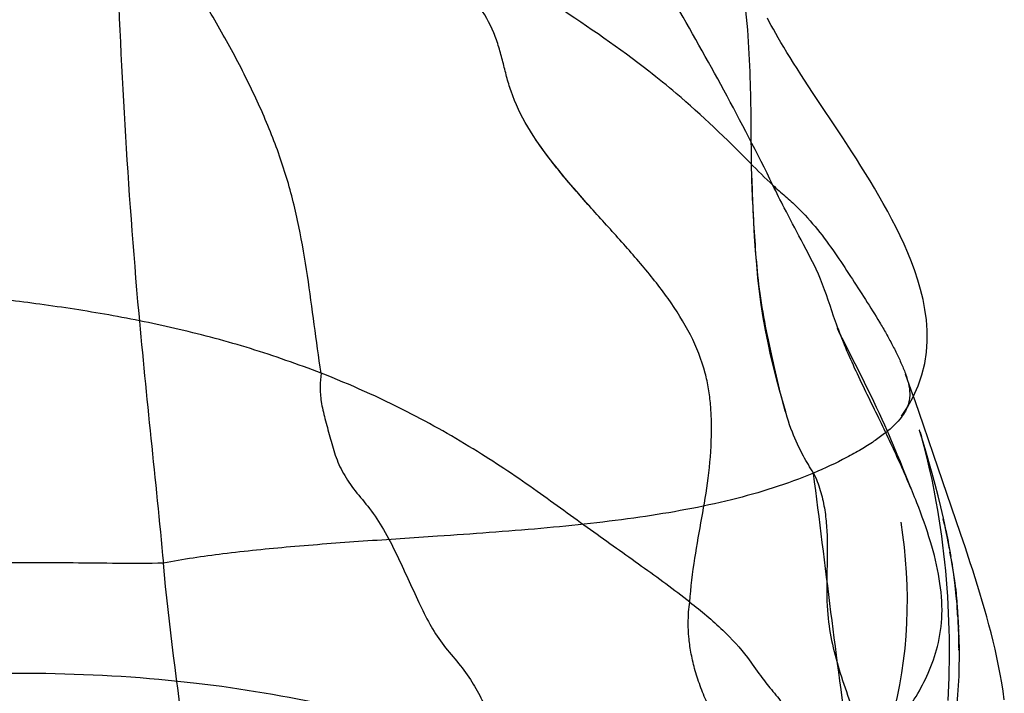
# Model space of a CAD drawing. Units: millimetres. Extents: x 0 to 420, y 0 to 297.
# Drawn here: x 173 to 175, y 130 to 131 of the extents above; entities that cross this region are included whole.
import ezdxf

# ---------------------------------------------------------------- set-up
doc = ezdxf.new("R2010")
doc.units = ezdxf.units.MM
doc.header["$LTSCALE"] = 23.1
doc.layers.add('DEFAULTSHADER_29', color=7, linetype='CONTINUOUS')

msp = doc.modelspace()

# ---------------------------------------------------------------- linework, layer by layer
at = {"layer": 'DEFAULTSHADER_29', "color": 6, "linetype": 'Continuous'}
for p, q in [((174.811, 131.203), (174.7369, 131.3145)), ((174.8042, 130.7222), (174.8156, 130.6951)), ((174.8414, 130.6505), (174.8093, 130.7137)), ((174.8564, 130.6206), (174.8414, 130.6505)), ((174.9784, 130.5866), (174.9647, 130.6253)), ((174.9885, 130.5577), (174.9784, 130.5866)), ((175.0081, 130.5004), (174.9885, 130.5577)), ((174.9981, 130.4896), (174.9985, 130.4882)), ((175.0324, 130.4287), (175.0081, 130.5004)), ((174.9443, 130.4294), (174.9353, 130.4507)), ((174.9518, 130.4111), (174.9443, 130.4294)), ((174.9579, 130.3958), (174.9518, 130.4111)), ((175.0988, 130.2358), (175.0324, 130.4287)), ((175.0599, 130.2575), (175.0566, 130.2719)), ((175.0578, 130.2664), (175.0625, 130.246)), ((175.0627, 130.2442), (175.0688, 130.2164)), ((175.0723, 130.1988), (175.0632, 130.2454)), ((175.0758, 130.1797), (175.0687, 130.2177)), ((175.1107, 130.2005), (175.0988, 130.2358)), ((175.079, 130.1604), (175.0731, 130.1905)), ((175.0796, 130.1503), (175.0824, 130.1305)), ((175.0872, 130.1008), (175.089, 130.073)), ((175.0892, 130.0807), (175.0906, 130.0545)), ((175.0919, 130.0366), (175.091, 130.0605)), ((175.0955, 129.9817), (175.0928, 130.0196)), ((175.0936, 130.0032), (175.0941, 129.988)), ((175.0944, 129.9648), (175.0944, 129.9858)), ((175.0944, 129.9567), (175.0945, 129.9738))]:
    msp.add_line(p, q, dxfattribs=at)
for points in [[(174.7369, 131.3145), (174.7175, 131.3441), (174.7082, 131.3585), (174.6992, 131.3725), (174.6905, 131.3861), (174.6822, 131.3994), (174.6742, 131.4123), (174.6667, 131.4247), (174.6596, 131.4366), (174.653, 131.4479), (174.6468, 131.4586), (174.6411, 131.4687), (174.6359, 131.4783), (174.6311, 131.4873), (174.6266, 131.4958)], [(174.9547, 130.5226), (174.9691, 130.5448), (174.9832, 130.5703), (174.9952, 130.597), (175.0044, 130.6239), (175.0112, 130.6515), (175.0155, 130.6792), (175.0173, 130.706), (175.0172, 130.7324), (175.0153, 130.7582), (175.0119, 130.7835), (175.0072, 130.8081), (175.0014, 130.8321), (174.9946, 130.8554), (174.9871, 130.8782), (174.9789, 130.9003), (174.9701, 130.922), (174.9609, 130.9431), (174.9514, 130.9638), (174.9414, 130.9841), (174.9312, 131.004), (174.9208, 131.0235), (174.9101, 131.0427), (174.8994, 131.0615), (174.8885, 131.0801), (174.8775, 131.0984), (174.8665, 131.1164), (174.8554, 131.1341), (174.8442, 131.1517), (174.8331, 131.169), (174.811, 131.203)], [(174.2005, 131.0262), (174.1874, 131.0407), (174.174, 131.0559), (174.1601, 131.0718), (174.1459, 131.0883), (174.1311, 131.1058), (174.1162, 131.124), (174.1015, 131.1424), (174.0872, 131.1611), (174.0732, 131.1802), (174.0604, 131.1987)], [(174.5885, 131.1046), (174.5896, 131.0681), (174.5909, 131.0321), (174.5925, 130.9967), (174.5944, 130.9618), (174.5967, 130.9276), (174.5995, 130.8938), (174.6027, 130.8606), (174.6065, 130.8279), (174.6108, 130.7957), (174.6157, 130.764), (174.6212, 130.7328), (174.6272, 130.7022), (174.6337, 130.6724), (174.6407, 130.6432), (174.648, 130.6147), (174.6555, 130.5871), (174.6707, 130.5342)], [(174.8093, 130.7137), (174.8048, 130.7226), (174.8013, 130.7297), (174.799, 130.7344), (174.7978, 130.7368), (174.7976, 130.7373), (174.7982, 130.736), (174.7995, 130.733), (174.8016, 130.7283), (174.8042, 130.7222)], [(174.9353, 130.4507), (174.9304, 130.4623), (174.9251, 130.4746), (174.9194, 130.4874), (174.9134, 130.5008), (174.9071, 130.5148), (174.9005, 130.5291), (174.8936, 130.5439), (174.8865, 130.559), (174.8792, 130.5743), (174.8717, 130.5897), (174.8564, 130.6206)], [(175.0299, 130.3826), (175.0234, 130.4054), (175.0175, 130.4257), (175.0123, 130.4433), (175.0076, 130.4588), (174.9987, 130.4875)], [(174.9999, 130.4835), (175.0023, 130.4752), (175.0054, 130.4638), (175.0092, 130.4497), (175.0136, 130.4325), (175.0184, 130.4128), (175.0234, 130.3911), (175.0285, 130.3676), (175.0336, 130.3421), (175.0388, 130.3144)], [(174.9765, 130.3489), (174.9683, 130.3698), (174.9579, 130.3958)], [(175.0656, 130.232), (175.0573, 130.2732), (175.051, 130.3008), (175.0443, 130.3282), (175.0372, 130.3555), (175.0299, 130.3826)], [(174.9742, 130.3543), (174.9762, 130.3495), (174.9775, 130.3465), (174.9779, 130.3455), (174.9775, 130.3465)], [(175.0388, 130.3144), (175.0425, 130.293), (175.046, 130.2717), (175.0492, 130.2503), (175.0522, 130.229), (175.0549, 130.2077), (175.0575, 130.1865), (175.0598, 130.1654), (175.0618, 130.1443), (175.0637, 130.1234), (175.0653, 130.1025), (175.0667, 130.0818), (175.0679, 130.0612), (175.0689, 130.0408), (175.0697, 130.0206), (175.0703, 130.0005), (175.0708, 129.9806), (175.071, 129.9609), (175.0711, 129.9414), (175.0709, 129.922), (175.0707, 129.9028), (175.0702, 129.8837), (175.0696, 129.8648), (175.0688, 129.846), (175.0679, 129.8273)], [(174.9529, 130.2632), (174.9573, 130.2329), (174.9609, 130.2023), (174.9638, 130.1715), (174.966, 130.1407), (174.9674, 130.1097), (174.968, 130.0786), (174.9678, 130.0476), (174.9668, 130.0165), (174.9649, 129.9855), (174.9623, 129.955), (174.9589, 129.9249), (174.9547, 129.8952), (174.9498, 129.8662), (174.9442, 129.8377), (174.9378, 129.8097)], [(175.206, 129.8292), (175.203, 129.8502), (175.1997, 129.871), (175.1961, 129.8917), (175.1921, 129.9122), (175.1879, 129.9326), (175.1834, 129.9528), (175.1786, 129.9728), (175.1737, 129.9927), (175.1685, 130.0124), (175.1632, 130.032), (175.1577, 130.0514), (175.1521, 130.0706), (175.1464, 130.0897), (175.1406, 130.1086), (175.1347, 130.1273), (175.1288, 130.1459), (175.1228, 130.1643), (175.1107, 130.2005)], [(175.0872, 130.1008), (175.0848, 130.1208), (175.082, 130.1408), (175.0765, 130.1706)], [(175.0945, 130.0063), (175.093, 130.0313), (175.0911, 130.0567), (175.0886, 130.0826), (175.0857, 130.1089), (175.0822, 130.1355), (175.0782, 130.1627)], [(175.0961, 129.9575), (175.094, 130.0037), (175.0933, 130.0221), (175.0923, 130.041)], [(175.0363, 129.539), (175.0404, 129.5533), (175.0447, 129.5689), (175.0491, 129.5853), (175.0535, 129.6022), (175.0578, 129.6196), (175.062, 129.6375), (175.0661, 129.656), (175.07, 129.675), (175.0738, 129.6945), (175.0773, 129.7144), (175.0806, 129.7347), (175.0836, 129.7553), (175.0864, 129.7764), (175.0888, 129.7978), (175.091, 129.8195), (175.0927, 129.8416), (175.0942, 129.8641), (175.0952, 129.8869), (175.0959, 129.9101), (175.0962, 129.9336), (175.0961, 129.9575)], [(175.0945, 129.9643), (175.0944, 129.9508), (175.0944, 129.9529)]]:
    msp.add_lwpolyline(points, dxfattribs=at)
for points, knots in [([(173.017, 132.6202), (173.0183, 132.3126), (173.0268, 131.6965), (173.0727, 130.8767), (173.13, 130.3669), (173.1491, 130.1633)], [0, 0, 0, 0, 0.374906, 0.750749, 1, 1, 1, 1]), ([(174.6401, 131.0873), (174.6018, 131.1655), (174.523, 131.3177), (174.3979, 131.539), (174.2705, 131.7545), (174.1783, 131.9098), (174.1265, 131.9989), (174.1148, 132.0191), (174.1104, 132.0269), (174.1087, 132.0299)], [0, 0, 0, 0, 0.241427, 0.474779, 0.704632, 0.93534, 0.97518, 0.990417, 1, 1, 1, 1]), ([(173.5351, 130.6281), (173.5289, 130.6676), (173.5181, 130.7472), (173.5023, 130.8669), (173.4819, 130.9872), (173.4523, 131.1078), (173.4091, 131.2274), (173.355, 131.3459), (173.2923, 131.4629), (173.2008, 131.6161), (173.1027, 131.7637), (173.0052, 131.9072), (172.9583, 131.9774), (172.9357, 132.0121)], [0, 0, 0, 0, 0.078409, 0.157161, 0.236555, 0.317208, 0.400069, 0.48522, 0.572138, 0.660021, 0.834615, 0.919054, 1, 1, 1, 1]), ([(174.7394, 130.3836), (174.7307, 130.3972), (174.7115, 130.4295), (174.6843, 130.4869), (174.6628, 130.5601), (174.6435, 130.6433), (174.6239, 130.7316), (174.6077, 130.8211), (174.5991, 130.9088), (174.5935, 130.993), (174.5891, 131.0753), (174.5872, 131.1597), (174.5871, 131.2512), (174.5852, 131.3548), (174.579, 131.4699), (174.5673, 131.5885), (174.5378, 131.697), (174.5359, 131.7677), (174.5364, 131.8)], [0, 0, 0, 0, 0.033585, 0.078161, 0.131668, 0.19183, 0.255726, 0.319786, 0.380686, 0.438875, 0.495218, 0.552052, 0.614233, 0.685659, 0.767249, 0.854049, 0.932761, 1, 1, 1, 1]), ([(174.4367, 130.0683), (174.4394, 130.1043), (174.4478, 130.1732), (174.4664, 130.2736), (174.4834, 130.3729), (174.49, 130.4528), (174.49, 130.5128), (174.4879, 130.551), (174.4831, 130.5898), (174.471, 130.6481), (174.4402, 130.7241), (174.3842, 130.8126), (174.3165, 130.8973), (174.2426, 130.9798), (174.1681, 131.0615), (174.0985, 131.1435), (174.0393, 131.2272), (174.0044, 131.2984), (173.9885, 131.353), (173.9797, 131.3891), (173.9702, 131.4251), (173.9535, 131.4734), (173.9198, 131.5314), (173.87, 131.5975), (173.8173, 131.6645), (173.7847, 131.7119), (173.7705, 131.7367)], [0, 0, 0, 0, 0.057204, 0.109935, 0.161914, 0.217002, 0.236758, 0.257084, 0.277748, 0.298583, 0.351406, 0.406594, 0.464231, 0.523298, 0.58226, 0.639504, 0.693745, 0.744599, 0.76429, 0.783883, 0.803504, 0.823337, 0.864827, 0.909055, 0.954672, 1, 1, 1, 1]), ([(174.6401, 131.0873), (174.6208, 131.1048), (174.5451, 131.1829), (174.4458, 131.2784), (174.2882, 131.4058), (174.1627, 131.4925), (173.9732, 131.6146), (173.8582, 131.6844), (173.7705, 131.7367)], [0, 0, 0, 0, 0.071775, 0.299459, 0.378812, 0.629789, 0.718814, 1, 1, 1, 1]), ([(174.6401, 131.0873), (174.65, 131.0783), (174.67, 131.0609), (174.7082, 131.0267), (174.7494, 130.9807), (174.7914, 130.9227), (174.8297, 130.8652), (174.8659, 130.8084), (174.8956, 130.7621), (174.917, 130.725), (174.9318, 130.6976), (174.9455, 130.6706), (174.9577, 130.6438), (174.9681, 130.6172), (174.9737, 130.5943), (174.9751, 130.5757), (174.974, 130.5613), (174.9698, 130.5462), (174.962, 130.5305), (174.95, 130.5141), (174.9335, 130.4969), (174.9122, 130.4789), (174.886, 130.4601), (174.8549, 130.4407), (174.8062, 130.4136), (174.7668, 130.3951), (174.7394, 130.3836)], [0, 0, 0, 0, 0.042866, 0.084715, 0.164227, 0.240078, 0.313719, 0.385589, 0.455627, 0.489637, 0.522846, 0.555185, 0.586621, 0.617125, 0.646753, 0.661508, 0.676661, 0.692908, 0.71121, 0.732591, 0.757773, 0.787312, 0.821692, 0.8611, 0.9047, 1, 1, 1, 1]), ([(174.8338, 129.5374), (174.8368, 129.5575), (174.8478, 129.6004), (174.8763, 129.6628), (174.9136, 129.7239), (174.9537, 129.7809), (174.9907, 129.8366), (175.0221, 129.8953), (175.0457, 129.9623), (175.0567, 130.0406), (175.0489, 130.1273), (175.0263, 130.2188), (174.9916, 130.3153), (174.9468, 130.4179), (174.8949, 130.527), (174.8394, 130.6385), (174.7927, 130.7493), (174.7602, 130.8584), (174.7119, 130.9482), (174.6717, 131.0241), (174.649, 131.0686), (174.6401, 131.0873)], [0, 0, 0, 0, 0.036117, 0.07819, 0.12143, 0.163112, 0.202135, 0.240099, 0.281215, 0.327686, 0.37945, 0.434849, 0.494762, 0.561524, 0.633759, 0.709595, 0.782691, 0.847289, 0.911163, 0.963249, 1, 1, 1, 1]), ([(173.5351, 130.6281), (173.478, 130.6495), (173.3637, 130.69), (173.1898, 130.7362), (173.0177, 130.7713), (172.8505, 130.7968), (172.6914, 130.8163), (172.5422, 130.8325), (172.4037, 130.8468), (172.2776, 130.863), (172.162, 130.8704), (172.0529, 130.8774), (171.9479, 130.9002), (171.8447, 130.9148), (171.7506, 130.9328), (171.6684, 130.9496), (171.5972, 130.9648), (171.5352, 130.9778), (171.4822, 130.9913), (171.4391, 131.0077), (171.4153, 131.0229), (171.4062, 131.0314)], [0, 0, 0, 0, 0.084084, 0.166901, 0.247908, 0.326041, 0.399994, 0.468887, 0.532891, 0.591925, 0.643965, 0.692637, 0.742338, 0.791815, 0.836307, 0.874313, 0.907523, 0.936588, 0.961738, 0.982819, 1, 1, 1, 1]), ([(173.5351, 130.6281), (173.5334, 130.6172), (173.5319, 130.5939), (173.5345, 130.5564), (173.5444, 130.5157), (173.5565, 130.4723), (173.5688, 130.4267), (173.5884, 130.3813), (173.6183, 130.3385), (173.6558, 130.2962), (173.6896, 130.2445), (173.7194, 130.1864), (173.7465, 130.1262), (173.7736, 130.0689), (173.7992, 130.015), (173.8298, 129.9664), (173.8672, 129.9244), (173.9001, 129.8805), (173.9259, 129.8358), (173.9453, 129.7923), (173.9632, 129.7507), (173.984, 129.7111), (174.0012, 129.6867), (174.0108, 129.6751)], [0, 0, 0, 0, 0.030531, 0.06461, 0.103868, 0.146435, 0.189689, 0.234935, 0.28263, 0.334032, 0.391578, 0.453416, 0.515179, 0.574803, 0.629368, 0.680734, 0.733398, 0.785157, 0.832767, 0.876089, 0.917361, 0.958423, 1, 1, 1, 1]), ([(174.4367, 130.0683), (174.3981, 130.0983), (174.3382, 130.142), (174.2567, 130.1999), (174.1714, 130.2607), (174.0603, 130.3423), (173.9126, 130.4421), (173.7373, 130.5415), (173.6066, 130.5998), (173.5351, 130.6281)], [0, 0, 0, 0, 0.137747, 0.208928, 0.281648, 0.432883, 0.597461, 0.783378, 1, 1, 1, 1]), ([(174.7394, 130.3836), (174.6747, 130.3563), (174.5342, 130.3127), (174.3101, 130.2722), (174.0695, 130.2465), (173.8435, 130.2305), (173.6391, 130.2172), (173.4639, 130.2041), (173.3009, 130.1879), (173.1974, 130.1727), (173.1491, 130.1633)], [0, 0, 0, 0, 0.130766, 0.272648, 0.423831, 0.58118, 0.694808, 0.805333, 0.908447, 1, 1, 1, 1]), ([(173.1491, 130.1633), (173.0755, 130.1618), (172.9366, 130.1648), (172.7395, 130.1631), (172.5638, 130.1658), (172.4083, 130.1782), (172.2726, 130.1918), (172.1568, 130.2078), (172.0604, 130.228), (172.0035, 130.2466), (171.9784, 130.257)], [0, 0, 0, 0, 0.187299, 0.353171, 0.501368, 0.633834, 0.749704, 0.848336, 0.930897, 1, 1, 1, 1]), ([(173.6671, 127.4589), (173.5229, 128.0559), (173.3252, 128.9528), (173.1776, 129.8605), (173.1491, 130.1633)], [0, 0, 0, 0, 0.668799, 1, 1, 1, 1]), ([(175.0956, 128.8432), (175.085, 128.8552), (175.0655, 128.8851), (175.0356, 128.9341), (175.0033, 128.9899), (174.9709, 129.0519), (174.934, 129.1192), (174.8792, 129.1828), (174.8326, 129.2581), (174.7847, 129.3314), (174.7409, 129.4013), (174.7053, 129.4669), (174.6757, 129.5269), (174.6484, 129.58), (174.6207, 129.625), (174.5913, 129.6602), (174.5625, 129.6883), (174.5394, 129.7183), (174.5187, 129.7504), (174.4974, 129.7846), (174.4782, 129.8226), (174.4615, 129.8633), (174.4482, 129.9047), (174.4391, 129.9447), (174.4342, 129.9816), (174.4326, 130.0144), (174.4335, 130.0429), (174.4354, 130.0603), (174.4367, 130.0683)], [0, 0, 0, 0, 0.034016, 0.07549, 0.122069, 0.170666, 0.224119, 0.284437, 0.348179, 0.41183, 0.470458, 0.523217, 0.57023, 0.612449, 0.650074, 0.682106, 0.709472, 0.735493, 0.762226, 0.790615, 0.820872, 0.852639, 0.883854, 0.913131, 0.93956, 0.962753, 0.982824, 1, 1, 1, 1]), ([(174.4367, 130.0683), (174.4649, 130.0468), (174.5151, 130.0047), (174.5718, 129.9429), (174.6067, 129.8909), (174.6366, 129.8535), (174.6654, 129.8191), (174.6933, 129.7848), (174.7154, 129.7544), (174.731, 129.7279), (174.7504, 129.6916), (174.7784, 129.6422), (174.8097, 129.5865), (174.8277, 129.5515), (174.8338, 129.5374)], [0, 0, 0, 0, 0.159236, 0.293353, 0.37444, 0.439805, 0.50814, 0.575591, 0.638425, 0.676625, 0.713289, 0.823217, 0.93126, 1, 1, 1, 1]), ([(174.0108, 129.6751), (173.9855, 129.6846), (173.934, 129.7038), (173.7854, 129.7559), (173.552, 129.821), (173.2192, 129.8767), (172.8471, 129.8997), (172.5435, 129.8894), (172.3217, 129.8701), (172.1962, 129.8576), (172.0726, 129.8447), (171.952, 129.8332), (171.8338, 129.8247), (171.7366, 129.8215), (171.6605, 129.822), (171.6062, 129.8257), (171.5634, 129.8333), (171.5324, 129.8433), (171.5183, 129.8497), (171.5116, 129.8533)], [0, 0, 0, 0, 0.031953, 0.065089, 0.186531, 0.318374, 0.464092, 0.627393, 0.67754, 0.727812, 0.776878, 0.824639, 0.871321, 0.9172, 0.939798, 0.961485, 0.98163, 0.991031, 1, 1, 1, 1])]:
    msp.add_open_spline(points, degree=3, knots=knots, dxfattribs=at)
at = {"layer": 'DEFAULTSHADER_29', "color": 7, "linetype": 'Continuous'}
for points, knots in [([(174.7394, 130.3836), (174.746, 130.3699), (174.7566, 130.342), (174.7667, 130.2988), (174.7717, 130.2554), (174.7737, 130.1974), (174.7713, 130.1248), (174.7718, 130.0175), (174.7959, 129.9162), (174.829, 129.8226), (174.8662, 129.7288), (174.9136, 129.6139), (174.9473, 129.4998), (174.9569, 129.4134), (174.959, 129.3461), (174.9561, 129.2683), (174.9512, 129.1802), (174.9493, 129.0921), (174.9538, 129.0338), (174.9582, 129.005)], [0, 0, 0, 0, 0.032132, 0.063253, 0.094024, 0.124786, 0.186551, 0.248261, 0.352202, 0.405504, 0.459344, 0.566525, 0.66995, 0.71034, 0.750913, 0.812926, 0.875744, 0.938317, 1, 1, 1, 1]), ([(174.9582, 129.005), (174.9304, 129.1244), (174.8822, 129.358), (174.8263, 129.7049), (174.7814, 130.0449), (174.7538, 130.2704), (174.7394, 130.3836)], [0, 0, 0, 0, 0.263362, 0.512099, 0.754872, 1, 1, 1, 1])]:
    msp.add_open_spline(points, degree=3, knots=knots, dxfattribs=at)

doc.saveas('drawing.dxf')
